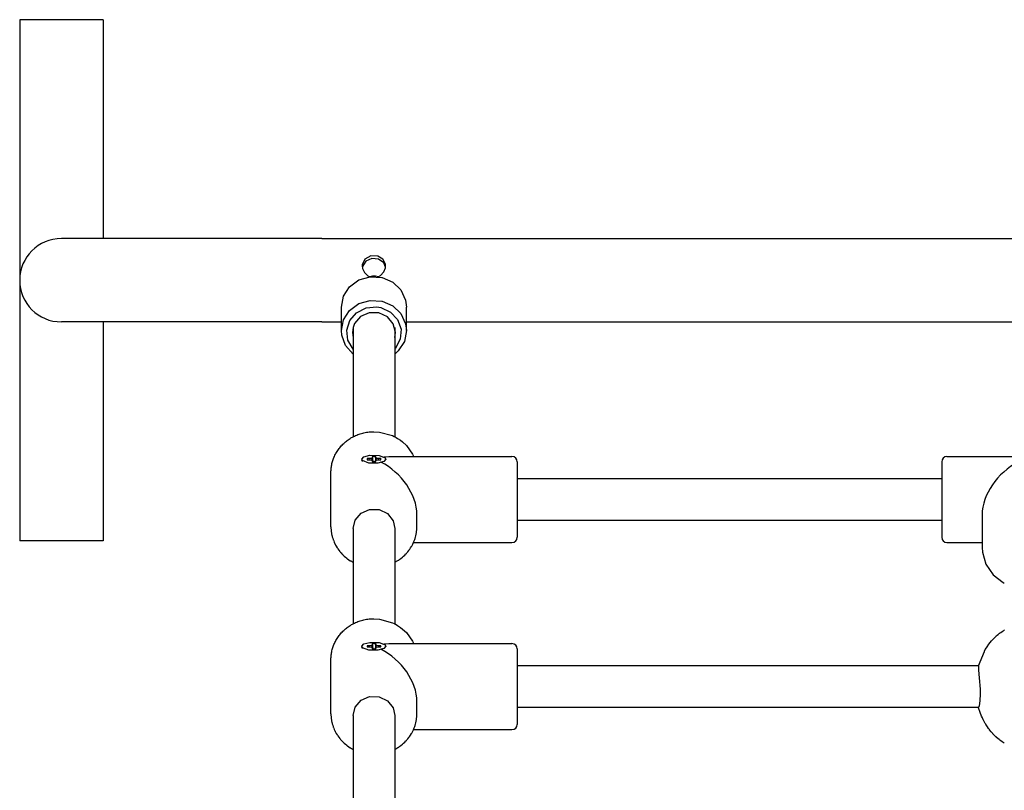
# Model space of a CAD drawing. Units: millimetres. Extents: x -14923 to -3846, y -1697 to 4162.
# Drawn here: x -8757 to -8379, y 1909 to 2205 of the extents above; entities that cross this region are included whole.
import ezdxf

# ---------------------------------------------------------------- set-up
doc = ezdxf.new("R2010")
doc.units = ezdxf.units.MM
doc.layers.add('Системный слой (1)', color=7, linetype='Continuous', true_color=0x909090)

# ---------------------------------------------------------------- blocks, each defined once
blk = doc.blocks.new('НЛ-04')
at = {"layer": 'Системный слой (1)'}
for p, q in [((-8756.83, 2205), (-8756.83, 2005)), ((-8724.83, 2205), (-8756.83, 2205)), ((-8724.83, 2205), (-8724.83, 2121)), ((-8640.83, 2121), (-8740.83, 2121)), ((-8640.83, 2121), (-8100.83, 2121)), ((-8624.3, 2113.07), (-8625.29, 2110.96)), ((-8621.98, 2114.36), (-8624.3, 2113.07)), ((-8621.65, 2113.34), (-8623.96, 2112.35)), ((-8619.38, 2114.28), (-8621.98, 2114.36)), ((-8619.11, 2113.13), (-8621.65, 2113.34)), ((-8617.38, 2113.11), (-8619.38, 2114.28)), ((-8617.04, 2111.66), (-8619.11, 2113.13)), ((-8616.38, 2111.14), (-8617.38, 2113.11)), ((-8625.29, 2110.96), (-8625.33, 2110.47)), ((-8625.33, 2110.47), (-8625.22, 2109.54)), ((-8625.23, 2110.3), (-8625.29, 2109.96)), ((-8623.96, 2112.35), (-8625.23, 2110.3)), ((-8625.22, 2109.54), (-8624.47, 2107.92)), ((-8616.36, 2109.96), (-8617.04, 2111.66)), ((-8617.02, 2108.15), (-8616.38, 2109.81)), ((-8616.33, 2110.47), (-8616.38, 2111.14)), ((-8616.38, 2109.81), (-8616.33, 2110.47)), ((-8626.6, 2105.08), (-8622.28, 2106.33)), ((-8624.47, 2107.92), (-8623.14, 2106.69)), ((-8623.14, 2106.69), (-8622.39, 2106.32)), ((-8622.59, 2106.4), (-8621.42, 2106.66)), ((-8622.28, 2106.33), (-8617.77, 2106.05)), ((-8621.42, 2106.66), (-8620.23, 2106.66)), ((-8620.23, 2106.66), (-8619.06, 2106.4)), ((-8619.26, 2106.32), (-8618.27, 2106.84)), ((-8618.27, 2106.84), (-8617.02, 2108.15)), ((-8617.77, 2106.05), (-8617.72, 2106.04)), ((-8617.72, 2106.04), (-8613.62, 2104.26)), ((-8632.51, 2098.86), (-8630.16, 2102.48)), ((-8630.16, 2102.48), (-8626.6, 2105.08)), ((-8613.62, 2104.26), (-8610.46, 2101.24)), ((-8633.33, 2094.69), (-8632.51, 2098.86)), ((-8610.46, 2101.24), (-8608.65, 2097.35)), ((-8633.33, 2085.63), (-8633.33, 2094.69)), ((-8630.16, 2093.42), (-8626.6, 2096.02)), ((-8627.5, 2092.53), (-8623.85, 2094.36)), ((-8626.6, 2096.02), (-8622.28, 2097.27)), ((-8623.85, 2094.36), (-8619.73, 2094.72)), ((-8622.28, 2097.27), (-8617.77, 2096.99)), ((-8619.73, 2094.72), (-8618.22, 2094.47)), ((-8618.22, 2094.47), (-8614.49, 2092.78)), ((-8617.77, 2096.99), (-8617.72, 2096.98)), ((-8617.72, 2096.98), (-8613.62, 2095.2)), ((-8613.62, 2095.2), (-8610.46, 2092.17)), ((-8608.65, 2097.35), (-8608.33, 2094.69)), ((-8608.33, 2085.63), (-8608.33, 2094.69)), ((-8632.51, 2089.8), (-8630.16, 2093.42)), ((-8630.11, 2089.52), (-8627.5, 2092.53)), ((-8625.93, 2091.01), (-8628.23, 2088.34)), ((-8622.62, 2092.48), (-8625.93, 2091.01)), ((-8618.96, 2092.46), (-8622.62, 2092.48)), ((-8615.66, 2090.96), (-8618.96, 2092.46)), ((-8613.39, 2088.28), (-8615.66, 2090.96)), ((-8614.49, 2092.78), (-8611.75, 2089.88)), ((-8610.46, 2092.17), (-8608.65, 2088.29)), ((-8640.83, 2089), (-8740.83, 2089)), ((-8724.83, 2089), (-8724.83, 2005)), ((-8640.83, 2089), (-8633.33, 2089)), ((-8633.33, 2085.63), (-8632.51, 2089.8)), ((-8631.28, 2085.8), (-8630.11, 2089.52)), ((-8628.82, 2086.85), (-8629.08, 2084.93)), ((-8628.83, 2086.82), (-8628.83, 2044.89)), ((-8628.23, 2088.34), (-8628.82, 2086.85)), ((-8612.58, 2084.93), (-8613.39, 2088.28)), ((-8612.83, 2086.82), (-8612.83, 2044.89)), ((-8611.75, 2089.88), (-8610.41, 2086.21)), ((-8608.65, 2088.29), (-8608.33, 2085.63)), ((-8608.33, 2089), (-8133.33, 2089)), ((-8633.19, 2083.89), (-8633.33, 2085.63)), ((-8631.72, 2079.88), (-8633.19, 2083.89)), ((-8630.83, 2081.95), (-8631.28, 2085.8)), ((-8629.08, 2084.93), (-8628.83, 2083.04)), ((-8612.83, 2083.04), (-8612.58, 2084.93)), ((-8610.41, 2086.21), (-8610.7, 2082.34)), ((-8608.33, 2085.63), (-8609.14, 2081.46)), ((-8628.83, 2076.63), (-8631.72, 2079.88)), ((-8628.83, 2078.56), (-8630.83, 2081.95)), ((-8610.7, 2082.34), (-8612.55, 2078.87)), ((-8609.14, 2081.46), (-8611.49, 2077.84)), ((-8612.55, 2078.87), (-8612.83, 2078.56)), ((-8611.49, 2077.84), (-8612.83, 2076.63)), ((-8620.83, 2046.85), (-8618.75, 2046.72)), ((-8618.75, 2046.72), (-8613.71, 2045.33)), ((-8613.71, 2045.33), (-8613.12, 2045.05)), ((-8613.12, 2045.05), (-8613, 2044.98)), ((-8613, 2044.98), (-8612.97, 2044.97)), ((-8612.97, 2044.97), (-8612.92, 2044.95)), ((-8612.92, 2044.95), (-8612.86, 2044.91)), ((-8612.86, 2044.91), (-8612.76, 2044.86)), ((-8612.76, 2044.86), (-8612.69, 2044.82)), ((-8612.69, 2044.82), (-8612.55, 2044.74)), ((-8612.55, 2044.74), (-8612.27, 2044.58)), ((-8612.27, 2044.58), (-8611.72, 2044.25)), ((-8611.72, 2044.25), (-8610.66, 2043.54)), ((-8610.66, 2043.54), (-8609.86, 2042.9)), ((-8609.86, 2042.9), (-8608.39, 2041.5)), ((-8608.39, 2041.5), (-8606.06, 2038.23)), ((-8624.65, 2037.16), (-8622.37, 2037.78)), ((-8622.37, 2037.78), (-8618.85, 2037.71)), ((-8618.85, 2037.71), (-8616.49, 2036.8)), ((-8606.06, 2038.23), (-8605.67, 2037.42)), ((-8605.67, 2037.42), (-8605.66, 2037.4)), ((-8625.43, 2036.27), (-8624.65, 2037.16)), ((-8625.43, 2036.27), (-8625.43, 2035.98)), ((-8625.16, 2035.73), (-8625.43, 2036.27)), ((-8625.06, 2035.36), (-8625.43, 2035.98)), ((-8622.8, 2034.82), (-8625.16, 2035.73)), ((-8622.56, 2036.5), (-8623.44, 2036.5)), ((-8623.44, 2036.5), (-8623.16, 2036.03)), ((-8623.44, 2036.5), (-8623.44, 2036.03)), ((-8623.44, 2036.03), (-8622.56, 2036.03)), ((-8619.28, 2034.76), (-8622.8, 2034.82)), ((-8621.73, 2036.58), (-8622.56, 2036.5)), ((-8622.56, 2036.5), (-8622.37, 2036.01)), ((-8622.56, 2036.03), (-8621.73, 2035.95)), ((-8621.5, 2036.87), (-8621.73, 2036.58)), ((-8621.73, 2036.58), (-8621.56, 2035.74)), ((-8621.73, 2035.95), (-8621.5, 2035.66)), ((-8621.5, 2037.18), (-8621.26, 2035.35)), ((-8621.5, 2037.18), (-8621.5, 2036.87)), ((-8620.15, 2037.18), (-8621.5, 2037.18)), ((-8621.5, 2036.87), (-8621.28, 2035.35)), ((-8621.5, 2035.66), (-8621.44, 2035.35)), ((-8621.5, 2035.66), (-8621.5, 2035.35)), ((-8621.5, 2035.35), (-8620.15, 2035.35)), ((-8620.15, 2037.18), (-8620.39, 2035.35)), ((-8620.15, 2036.87), (-8620.37, 2035.35)), ((-8620.15, 2035.66), (-8620.21, 2035.35)), ((-8620.15, 2036.87), (-8620.15, 2037.18)), ((-8619.92, 2036.58), (-8620.15, 2036.87)), ((-8620.15, 2035.66), (-8619.92, 2035.95)), ((-8620.15, 2035.35), (-8620.15, 2035.66)), ((-8619.92, 2036.58), (-8620.09, 2035.74)), ((-8619.09, 2036.5), (-8619.92, 2036.58)), ((-8619.92, 2035.95), (-8619.09, 2036.03)), ((-8619.09, 2036.5), (-8619.28, 2036.01)), ((-8617, 2035.37), (-8619.28, 2034.76)), ((-8618.21, 2036.5), (-8619.09, 2036.5)), ((-8619.09, 2036.03), (-8618.21, 2036.03)), ((-8618.21, 2036.5), (-8618.49, 2036.03)), ((-8618.21, 2036.03), (-8618.21, 2036.5)), ((-8617.03, 2037.17), (-8615.07, 2037.3)), ((-8616.23, 2036.27), (-8617, 2035.37)), ((-8616.49, 2036.8), (-8616.23, 2036.27)), ((-8615.07, 2037.3), (-8567.83, 2037.3)), ((-8605.66, 2037.4), (-8605.66, 2037.39)), ((-8605.66, 2037.39), (-8605.65, 2037.39)), ((-8605.65, 2037.39), (-8605.65, 2037.38)), ((-8605.65, 2037.38), (-8605.65, 2037.38)), ((-8605.65, 2037.38), (-8605.65, 2037.37)), ((-8605.65, 2037.37), (-8605.64, 2037.37)), ((-8605.64, 2037.37), (-8605.64, 2037.36)), ((-8605.64, 2037.36), (-8605.63, 2037.34)), ((-8605.63, 2037.34), (-8605.62, 2037.31)), ((-8605.62, 2037.31), (-8605.61, 2037.3)), ((-8565.83, 2035.3), (-8565.83, 2015.75)), ((-8402.83, 2035.3), (-8402.83, 2034.39)), ((-8402.83, 2034.39), (-8402.83, 2006.3)), ((-8400.83, 2037.3), (-8374.34, 2037.3)), ((-8637.33, 2010.34), (-8637.33, 2031.26)), ((-8402.83, 2028.8), (-8565.83, 2028.8)), ((-8628.01, 2012.94), (-8625.74, 2015.56)), ((-8625.74, 2015.56), (-8622.47, 2016.98)), ((-8622.47, 2016.98), (-8618.87, 2016.92)), ((-8618.87, 2016.92), (-8615.66, 2015.38)), ((-8615.66, 2015.38), (-8613.51, 2012.67)), ((-8604.33, 2010.34), (-8604.33, 2015.05)), ((-8565.83, 2015.75), (-8565.83, 2006.3)), ((-8387.33, 2015.05), (-8387.33, 2002.33)), ((-8628.83, 2009.65), (-8628.01, 2012.94)), ((-8613.51, 2012.67), (-8612.83, 2009.65)), ((-8402.83, 2012.8), (-8565.83, 2012.8)), ((-8637.33, 2010.34), (-8637.23, 2008.66)), ((-8637.23, 2008.66), (-8637.22, 2008.62)), ((-8637.22, 2008.62), (-8637.22, 2008.56)), ((-8637.22, 2008.56), (-8637.2, 2008.42)), ((-8637.2, 2008.42), (-8637.16, 2008.15)), ((-8637.16, 2008.15), (-8637.07, 2007.62)), ((-8637.07, 2007.62), (-8636.94, 2007)), ((-8628.83, 2009.65), (-8628.83, 1973.09)), ((-8612.83, 2009.65), (-8612.83, 1973.09)), ((-8604.73, 2006.9), (-8604.6, 2007.51)), ((-8604.6, 2007.51), (-8604.59, 2007.55)), ((-8604.59, 2007.55), (-8604.58, 2007.61)), ((-8604.58, 2007.61), (-8604.56, 2007.75)), ((-8604.56, 2007.75), (-8604.51, 2008.02)), ((-8604.51, 2008.02), (-8604.43, 2008.57)), ((-8604.43, 2008.57), (-8604.37, 2009.17)), ((-8604.37, 2009.26), (-8604.36, 2009.38)), ((-8604.37, 2009.2), (-8604.37, 2009.26)), ((-8604.37, 2009.17), (-8604.37, 2009.2)), ((-8604.36, 2009.38), (-8604.34, 2009.61)), ((-8604.34, 2009.61), (-8604.33, 2010.08)), ((-8604.33, 2010.08), (-8604.33, 2010.34)), ((-8724.83, 2005), (-8756.83, 2005)), ((-8636.94, 2007), (-8636.93, 2006.97)), ((-8636.93, 2006.97), (-8636.92, 2006.9)), ((-8636.92, 2006.9), (-8636.89, 2006.77)), ((-8636.89, 2006.77), (-8636.82, 2006.5)), ((-8636.82, 2006.5), (-8636.66, 2005.97)), ((-8636.66, 2005.97), (-8636.47, 2005.38)), ((-8636.47, 2005.38), (-8636.46, 2005.35)), ((-8636.46, 2005.35), (-8636.43, 2005.28)), ((-8636.43, 2005.28), (-8636.38, 2005.15)), ((-8636.38, 2005.15), (-8636.28, 2004.89)), ((-8636.28, 2004.89), (-8636.07, 2004.38)), ((-8636.07, 2004.38), (-8635.81, 2003.81)), ((-8635.81, 2003.81), (-8635.79, 2003.78)), ((-8635.79, 2003.78), (-8635.76, 2003.72)), ((-8635.76, 2003.72), (-8635.7, 2003.59)), ((-8635.7, 2003.59), (-8635.57, 2003.34)), ((-8606.16, 2003.21), (-8605.89, 2003.71)), ((-8605.89, 2003.71), (-8605.63, 2004.26)), ((-8605.63, 2004.27), (-8605.63, 2004.28)), ((-8605.63, 2004.28), (-8605.62, 2004.28)), ((-8605.63, 2004.26), (-8605.63, 2004.27)), ((-8605.63, 2004.27), (-8605.63, 2004.27)), ((-8605.63, 2004.27), (-8605.63, 2004.27)), ((-8605.63, 2004.27), (-8605.63, 2004.27)), ((-8605.62, 2004.3), (-8605.61, 2004.31)), ((-8605.62, 2004.29), (-8605.62, 2004.3)), ((-8605.62, 2004.28), (-8605.62, 2004.29)), ((-8605.62, 2004.28), (-8605.62, 2004.28)), ((-8605.62, 2004.28), (-8605.62, 2004.28)), ((-8605.61, 2004.32), (-8605.6, 2004.34)), ((-8605.61, 2004.31), (-8605.61, 2004.32)), ((-8605.61, 2004.3), (-8567.83, 2004.3)), ((-8605.6, 2004.34), (-8605.58, 2004.38)), ((-8605.58, 2004.38), (-8605.55, 2004.47)), ((-8605.55, 2004.47), (-8605.48, 2004.64)), ((-8605.48, 2004.64), (-8605.35, 2004.97)), ((-8605.35, 2004.97), (-8605.16, 2005.45)), ((-8605.16, 2005.45), (-8605.04, 2005.8)), ((-8605.04, 2005.8), (-8605.02, 2005.87)), ((-8605.02, 2005.87), (-8605.01, 2005.91)), ((-8605.01, 2005.91), (-8604.99, 2005.97)), ((-8604.99, 2005.97), (-8604.95, 2006.1)), ((-8604.95, 2006.1), (-8604.87, 2006.37)), ((-8604.87, 2006.37), (-8604.73, 2006.9)), ((-8400.83, 2004.3), (-8387.33, 2004.3)), ((-8635.57, 2003.34), (-8635.3, 2002.85)), ((-8635.3, 2002.85), (-8634.97, 2002.31)), ((-8634.97, 2002.31), (-8634.95, 2002.28)), ((-8634.95, 2002.28), (-8634.91, 2002.22)), ((-8634.91, 2002.22), (-8634.83, 2002.1)), ((-8634.83, 2002.1), (-8634.67, 2001.86)), ((-8634.67, 2001.86), (-8634.34, 2001.4)), ((-8634.34, 2001.4), (-8633.95, 2000.89)), ((-8633.95, 2000.89), (-8633.93, 2000.87)), ((-8633.93, 2000.87), (-8633.89, 2000.82)), ((-8633.89, 2000.82), (-8633.8, 2000.72)), ((-8633.8, 2000.72), (-8633.63, 2000.52)), ((-8633.63, 2000.52), (-8633.42, 2000.29)), ((-8633.42, 2000.29), (-8633.16, 2000)), ((-8633.16, 2000), (-8632.99, 1999.81)), ((-8632.99, 1999.81), (-8632.91, 1999.73)), ((-8632.91, 1999.73), (-8632.87, 1999.68)), ((-8632.87, 1999.68), (-8632.84, 1999.66)), ((-8632.84, 1999.66), (-8632.83, 1999.65)), ((-8632.83, 1999.65), (-8632.82, 1999.64)), ((-8632.82, 1999.64), (-8632.8, 1999.62)), ((-8632.8, 1999.62), (-8632.79, 1999.61)), ((-8609.01, 1999.46), (-8608.55, 1999.92)), ((-8608.55, 1999.92), (-8608.53, 1999.95)), ((-8608.53, 1999.95), (-8608.48, 2000)), ((-8608.48, 2000), (-8608.38, 2000.11)), ((-8608.38, 2000.11), (-8608.18, 2000.33)), ((-8608.18, 2000.33), (-8607.8, 2000.78)), ((-8607.8, 2000.78), (-8607.4, 2001.28)), ((-8607.4, 2001.28), (-8607.38, 2001.31)), ((-8607.38, 2001.31), (-8607.33, 2001.37)), ((-8607.33, 2001.37), (-8607.25, 2001.49)), ((-8607.25, 2001.49), (-8607.08, 2001.72)), ((-8607.08, 2001.72), (-8606.75, 2002.2)), ((-8606.75, 2002.2), (-8606.42, 2002.74)), ((-8606.42, 2002.74), (-8606.4, 2002.77)), ((-8606.4, 2002.77), (-8606.37, 2002.83)), ((-8606.37, 2002.83), (-8606.29, 2002.96)), ((-8606.29, 2002.96), (-8606.16, 2003.21)), ((-8387.33, 2002.33), (-8387.23, 2000.64)), ((-8387.23, 2000.64), (-8385.89, 1995.97)), ((-8632.79, 1999.61), (-8632.76, 1999.58)), ((-8632.76, 1999.58), (-8632.74, 1999.56)), ((-8632.74, 1999.56), (-8632.71, 1999.53)), ((-8632.71, 1999.53), (-8632.65, 1999.47)), ((-8632.65, 1999.47), (-8632.52, 1999.35)), ((-8632.52, 1999.35), (-8632.27, 1999.11)), ((-8632.27, 1999.11), (-8631.74, 1998.65)), ((-8631.74, 1998.65), (-8631.41, 1998.38)), ((-8631.41, 1998.38), (-8631.38, 1998.36)), ((-8631.38, 1998.36), (-8631.32, 1998.31)), ((-8631.32, 1998.31), (-8631.2, 1998.22)), ((-8631.2, 1998.22), (-8630.96, 1998.04)), ((-8630.96, 1998.04), (-8630.48, 1997.7)), ((-8630.48, 1997.7), (-8629.91, 1997.33)), ((-8629.91, 1997.33), (-8629.89, 1997.31)), ((-8629.89, 1997.31), (-8629.83, 1997.28)), ((-8629.83, 1997.28), (-8629.72, 1997.21)), ((-8629.72, 1997.21), (-8629.5, 1997.09)), ((-8629.5, 1997.09), (-8629.17, 1996.9)), ((-8629.17, 1996.9), (-8628.83, 1996.71)), ((-8612.83, 1996.71), (-8611.64, 1997.4)), ((-8611.64, 1997.4), (-8611.36, 1997.57)), ((-8611.36, 1997.57), (-8611.33, 1997.59)), ((-8611.33, 1997.59), (-8611.27, 1997.63)), ((-8611.27, 1997.63), (-8611.15, 1997.71)), ((-8611.15, 1997.71), (-8610.92, 1997.88)), ((-8610.92, 1997.88), (-8610.45, 1998.22)), ((-8610.45, 1998.22), (-8609.88, 1998.68)), ((-8609.88, 1998.68), (-8609.85, 1998.7)), ((-8609.85, 1998.7), (-8609.79, 1998.75)), ((-8609.79, 1998.75), (-8609.68, 1998.85)), ((-8609.68, 1998.85), (-8609.45, 1999.05)), ((-8609.45, 1999.05), (-8609.01, 1999.46)), ((-8385.89, 1995.97), (-8383.11, 1991.91)), ((-8383.11, 1991.91), (-8379.3, 1988.95)), ((-8379.3, 1988.95), (-8378.83, 1988.69)), ((-8620.83, 1975.05), (-8618.75, 1974.92)), ((-8618.75, 1974.92), (-8613.71, 1973.53)), ((-8613.71, 1973.53), (-8613.12, 1973.25)), ((-8613.12, 1973.25), (-8613, 1973.18)), ((-8613, 1973.18), (-8612.97, 1973.17)), ((-8612.97, 1973.17), (-8612.92, 1973.15)), ((-8612.92, 1973.15), (-8612.86, 1973.11)), ((-8612.86, 1973.11), (-8612.76, 1973.06)), ((-8612.76, 1973.06), (-8612.69, 1973.02)), ((-8612.69, 1973.02), (-8612.55, 1972.94)), ((-8612.55, 1972.94), (-8612.27, 1972.78)), ((-8612.27, 1972.78), (-8611.72, 1972.45)), ((-8611.72, 1972.45), (-8610.66, 1971.74)), ((-8610.66, 1971.74), (-8609.86, 1971.1)), ((-8609.86, 1971.1), (-8608.39, 1969.7)), ((-8608.39, 1969.7), (-8606.06, 1966.43)), ((-8381.22, 1969), (-8380.64, 1969.46)), ((-8380.64, 1969.46), (-8380.61, 1969.49)), ((-8380.61, 1969.49), (-8380.55, 1969.53)), ((-8380.55, 1969.53), (-8380.42, 1969.63)), ((-8380.42, 1969.63), (-8380.16, 1969.82)), ((-8380.16, 1969.82), (-8379.64, 1970.17)), ((-8379.64, 1970.17), (-8379.18, 1970.46)), ((-8379.18, 1970.46), (-8379.16, 1970.48)), ((-8379.16, 1970.48), (-8379.12, 1970.5)), ((-8379.12, 1970.5), (-8379.08, 1970.53)), ((-8379.08, 1970.53), (-8379.05, 1970.55)), ((-8379.05, 1970.55), (-8379.01, 1970.57)), ((-8379.01, 1970.57), (-8378.94, 1970.61)), ((-8378.94, 1970.61), (-8378.85, 1970.67)), ((-8378.85, 1970.67), (-8378.7, 1970.75)), ((-8624.65, 1965.36), (-8622.37, 1965.98)), ((-8622.37, 1965.98), (-8618.85, 1965.91)), ((-8618.85, 1965.91), (-8616.49, 1965)), ((-8606.06, 1966.43), (-8605.67, 1965.62)), ((-8605.67, 1965.62), (-8605.66, 1965.6)), ((-8605.66, 1965.6), (-8605.66, 1965.59)), ((-8384.75, 1965.26), (-8384.27, 1965.89)), ((-8384.27, 1965.89), (-8383.74, 1966.53)), ((-8383.74, 1966.53), (-8383.71, 1966.57)), ((-8383.71, 1966.57), (-8383.65, 1966.64)), ((-8383.65, 1966.64), (-8383.53, 1966.78)), ((-8383.53, 1966.78), (-8383.28, 1967.05)), ((-8383.28, 1967.05), (-8382.77, 1967.59)), ((-8382.77, 1967.59), (-8382.24, 1968.11)), ((-8382.24, 1968.11), (-8382.21, 1968.14)), ((-8382.21, 1968.14), (-8382.14, 1968.2)), ((-8382.14, 1968.2), (-8382.01, 1968.32)), ((-8382.01, 1968.32), (-8381.76, 1968.55)), ((-8381.76, 1968.55), (-8381.22, 1969)), ((-8625.43, 1964.47), (-8624.65, 1965.36)), ((-8625.43, 1964.47), (-8625.43, 1964.18)), ((-8625.16, 1963.93), (-8625.43, 1964.47)), ((-8625.06, 1963.56), (-8625.43, 1964.18)), ((-8622.8, 1963.02), (-8625.16, 1963.93)), ((-8622.56, 1964.7), (-8623.44, 1964.7)), ((-8623.44, 1964.7), (-8623.16, 1964.23)), ((-8623.44, 1964.7), (-8623.44, 1964.23)), ((-8623.44, 1964.23), (-8622.56, 1964.23)), ((-8619.28, 1962.96), (-8622.8, 1963.02)), ((-8621.73, 1964.78), (-8622.56, 1964.7)), ((-8622.56, 1964.7), (-8622.37, 1964.21)), ((-8622.56, 1964.23), (-8621.73, 1964.15)), ((-8621.5, 1965.07), (-8621.73, 1964.78)), ((-8621.73, 1964.78), (-8621.56, 1963.94)), ((-8621.73, 1964.15), (-8621.5, 1963.86)), ((-8621.5, 1965.38), (-8621.26, 1963.55)), ((-8621.5, 1965.38), (-8621.5, 1965.07)), ((-8620.15, 1965.38), (-8621.5, 1965.38)), ((-8621.5, 1965.07), (-8621.28, 1963.55)), ((-8621.5, 1963.86), (-8621.44, 1963.55)), ((-8621.5, 1963.86), (-8621.5, 1963.55)), ((-8621.5, 1963.55), (-8620.15, 1963.55)), ((-8620.15, 1965.38), (-8620.39, 1963.55)), ((-8620.15, 1965.07), (-8620.37, 1963.55)), ((-8620.15, 1963.86), (-8620.21, 1963.55)), ((-8620.15, 1965.07), (-8620.15, 1965.38)), ((-8619.92, 1964.78), (-8620.15, 1965.07)), ((-8620.15, 1963.86), (-8619.92, 1964.15)), ((-8620.15, 1963.55), (-8620.15, 1963.86)), ((-8619.92, 1964.78), (-8620.09, 1963.94)), ((-8619.09, 1964.7), (-8619.92, 1964.78)), ((-8619.92, 1964.15), (-8619.09, 1964.23)), ((-8619.09, 1964.7), (-8619.28, 1964.21)), ((-8617, 1963.57), (-8619.28, 1962.96)), ((-8618.21, 1964.7), (-8619.09, 1964.7)), ((-8619.09, 1964.23), (-8618.21, 1964.23)), ((-8618.21, 1964.7), (-8618.49, 1964.23)), ((-8618.21, 1964.23), (-8618.21, 1964.7)), ((-8617.03, 1965.37), (-8615.07, 1965.5)), ((-8616.23, 1964.47), (-8617, 1963.57)), ((-8616.49, 1965), (-8616.23, 1964.47)), ((-8615.07, 1965.5), (-8567.83, 1965.5)), ((-8605.66, 1965.59), (-8605.65, 1965.59)), ((-8605.65, 1965.59), (-8605.65, 1965.58)), ((-8605.65, 1965.58), (-8605.65, 1965.58)), ((-8605.65, 1965.58), (-8605.65, 1965.58)), ((-8605.65, 1965.58), (-8605.64, 1965.57)), ((-8605.64, 1965.57), (-8605.64, 1965.56)), ((-8605.64, 1965.56), (-8605.63, 1965.54)), ((-8605.63, 1965.54), (-8605.62, 1965.51)), ((-8605.62, 1965.51), (-8605.61, 1965.5)), ((-8565.83, 1963.5), (-8565.83, 1943.95)), ((-8388.73, 1957.01), (-8386.49, 1962.52)), ((-8386.49, 1962.52), (-8386.47, 1962.57)), ((-8386.47, 1962.57), (-8386.42, 1962.66)), ((-8386.42, 1962.66), (-8386.32, 1962.83)), ((-8386.32, 1962.83), (-8386.12, 1963.19)), ((-8386.12, 1963.19), (-8385.69, 1963.88)), ((-8385.69, 1963.88), (-8385.18, 1964.65)), ((-8385.18, 1964.65), (-8385.16, 1964.69)), ((-8385.16, 1964.69), (-8385.1, 1964.77)), ((-8385.1, 1964.77), (-8384.98, 1964.94)), ((-8384.98, 1964.94), (-8384.75, 1965.26)), ((-8637.33, 1938.54), (-8637.33, 1959.46)), ((-8388.73, 1957), (-8565.83, 1957)), ((-8388.75, 1956.93), (-8388.77, 1956.76)), ((-8388.77, 1956.76), (-8388.72, 1955.32)), ((-8388.75, 1956.93), (-8388.73, 1957.01)), ((-8388.72, 1955.32), (-8388.43, 1952.4)), ((-8388.43, 1952.4), (-8388.1, 1948.05)), ((-8388.1, 1948.05), (-8388.06, 1946.21)), ((-8628.01, 1941.14), (-8625.74, 1943.76)), ((-8625.74, 1943.76), (-8622.47, 1945.18)), ((-8622.47, 1945.18), (-8618.87, 1945.12)), ((-8618.87, 1945.12), (-8615.66, 1943.58)), ((-8615.66, 1943.58), (-8613.51, 1940.87)), ((-8604.33, 1938.54), (-8604.33, 1943.25)), ((-8565.83, 1943.95), (-8565.83, 1934.5)), ((-8388.17, 1943.48), (-8388.44, 1941.65)), ((-8388.06, 1946.21), (-8388.17, 1943.48)), ((-8628.83, 1937.85), (-8628.01, 1941.14)), ((-8613.51, 1940.87), (-8612.83, 1937.85)), ((-8388.7, 1941), (-8565.83, 1941)), ((-8388.69, 1940.87), (-8388.73, 1941)), ((-8388.44, 1941.65), (-8388.7, 1941)), ((-8388.1, 1939.05), (-8388.69, 1940.87)), ((-8637.33, 1938.54), (-8637.23, 1936.86)), ((-8637.23, 1936.86), (-8637.22, 1936.82)), ((-8637.22, 1936.82), (-8637.22, 1936.76)), ((-8637.22, 1936.76), (-8637.2, 1936.62)), ((-8637.2, 1936.62), (-8637.16, 1936.35)), ((-8637.16, 1936.35), (-8637.07, 1935.82)), ((-8637.07, 1935.82), (-8636.94, 1935.2)), ((-8628.83, 1937.85), (-8628.83, 1901.29)), ((-8612.83, 1937.85), (-8612.83, 1901.29)), ((-8604.73, 1935.1), (-8604.6, 1935.71)), ((-8604.6, 1935.71), (-8604.59, 1935.75)), ((-8604.59, 1935.75), (-8604.58, 1935.82)), ((-8604.58, 1935.82), (-8604.56, 1935.95)), ((-8604.56, 1935.95), (-8604.51, 1936.22)), ((-8604.51, 1936.22), (-8604.43, 1936.77)), ((-8604.43, 1936.77), (-8604.37, 1937.37)), ((-8604.37, 1937.46), (-8604.36, 1937.58)), ((-8604.37, 1937.4), (-8604.37, 1937.46)), ((-8604.37, 1937.37), (-8604.37, 1937.4)), ((-8604.36, 1937.58), (-8604.34, 1937.81)), ((-8604.34, 1937.81), (-8604.33, 1938.28)), ((-8604.33, 1938.28), (-8604.33, 1938.54)), ((-8387.56, 1937.67), (-8388.1, 1939.05)), ((-8387.26, 1937), (-8387.56, 1937.67)), ((-8387.1, 1936.66), (-8387.26, 1937)), ((-8387.02, 1936.5), (-8387.1, 1936.66)), ((-8386.98, 1936.41), (-8387.02, 1936.5)), ((-8386.96, 1936.37), (-8386.98, 1936.41)), ((-8386.54, 1935.57), (-8386.96, 1936.37)), ((-8386.16, 1934.89), (-8386.54, 1935.57)), ((-8636.94, 1935.2), (-8636.93, 1935.17)), ((-8636.93, 1935.17), (-8636.92, 1935.1)), ((-8636.92, 1935.1), (-8636.89, 1934.97)), ((-8636.89, 1934.97), (-8636.82, 1934.7)), ((-8636.82, 1934.7), (-8636.66, 1934.17)), ((-8636.66, 1934.17), (-8636.47, 1933.58)), ((-8636.47, 1933.58), (-8636.46, 1933.55)), ((-8636.46, 1933.55), (-8636.43, 1933.48)), ((-8636.43, 1933.48), (-8636.38, 1933.35)), ((-8636.38, 1933.35), (-8636.28, 1933.09)), ((-8636.28, 1933.09), (-8636.07, 1932.58)), ((-8636.07, 1932.58), (-8635.81, 1932.01)), ((-8635.81, 1932.01), (-8635.79, 1931.98)), ((-8635.79, 1931.98), (-8635.76, 1931.92)), ((-8635.76, 1931.92), (-8635.7, 1931.79)), ((-8635.7, 1931.79), (-8635.57, 1931.54)), ((-8606.16, 1931.41), (-8605.89, 1931.91)), ((-8605.89, 1931.91), (-8605.63, 1932.46)), ((-8605.63, 1932.47), (-8605.63, 1932.48)), ((-8605.63, 1932.48), (-8605.62, 1932.48)), ((-8605.63, 1932.46), (-8605.63, 1932.47)), ((-8605.63, 1932.47), (-8605.63, 1932.47)), ((-8605.63, 1932.47), (-8605.63, 1932.47)), ((-8605.63, 1932.47), (-8605.63, 1932.47)), ((-8605.62, 1932.5), (-8605.61, 1932.51)), ((-8605.62, 1932.49), (-8605.62, 1932.5)), ((-8605.62, 1932.48), (-8605.62, 1932.49)), ((-8605.62, 1932.48), (-8605.62, 1932.48)), ((-8605.62, 1932.48), (-8605.62, 1932.48)), ((-8605.61, 1932.52), (-8605.6, 1932.54)), ((-8605.61, 1932.51), (-8605.61, 1932.52)), ((-8605.61, 1932.5), (-8567.83, 1932.5)), ((-8605.6, 1932.54), (-8605.58, 1932.58)), ((-8605.58, 1932.58), (-8605.55, 1932.67)), ((-8605.55, 1932.67), (-8605.48, 1932.84)), ((-8605.48, 1932.84), (-8605.35, 1933.17)), ((-8605.35, 1933.17), (-8605.16, 1933.65)), ((-8605.16, 1933.65), (-8605.04, 1934)), ((-8605.04, 1934), (-8605.02, 1934.07)), ((-8605.02, 1934.07), (-8605.01, 1934.11)), ((-8605.01, 1934.11), (-8604.99, 1934.17)), ((-8604.99, 1934.17), (-8604.95, 1934.3)), ((-8604.95, 1934.3), (-8604.87, 1934.57)), ((-8604.87, 1934.57), (-8604.73, 1935.1)), ((-8385.97, 1934.56), (-8386.16, 1934.89)), ((-8385.87, 1934.4), (-8385.97, 1934.56)), ((-8385.81, 1934.31), (-8385.87, 1934.4)), ((-8385.79, 1934.27), (-8385.81, 1934.31)), ((-8385.29, 1933.51), (-8385.79, 1934.27)), ((-8384.87, 1932.91), (-8385.29, 1933.51)), ((-8384.66, 1932.62), (-8384.87, 1932.91)), ((-8384.55, 1932.47), (-8384.66, 1932.62)), ((-8384.49, 1932.4), (-8384.55, 1932.47)), ((-8384.47, 1932.36), (-8384.49, 1932.4)), ((-8383.91, 1931.67), (-8384.47, 1932.36)), ((-8383.49, 1931.19), (-8383.91, 1931.67)), ((-8635.57, 1931.54), (-8635.3, 1931.05)), ((-8635.3, 1931.05), (-8634.97, 1930.51)), ((-8634.97, 1930.51), (-8634.95, 1930.48)), ((-8634.95, 1930.48), (-8634.91, 1930.42)), ((-8634.91, 1930.42), (-8634.83, 1930.3)), ((-8634.83, 1930.3), (-8634.67, 1930.06)), ((-8634.67, 1930.06), (-8634.34, 1929.6)), ((-8634.34, 1929.6), (-8633.95, 1929.09)), ((-8633.95, 1929.09), (-8633.93, 1929.07)), ((-8633.93, 1929.07), (-8633.89, 1929.02)), ((-8633.89, 1929.02), (-8633.8, 1928.92)), ((-8633.8, 1928.92), (-8633.63, 1928.72)), ((-8633.63, 1928.72), (-8633.42, 1928.49)), ((-8633.42, 1928.49), (-8633.16, 1928.2)), ((-8633.16, 1928.2), (-8632.99, 1928.01)), ((-8632.99, 1928.01), (-8632.91, 1927.93)), ((-8632.91, 1927.93), (-8632.87, 1927.88)), ((-8632.87, 1927.88), (-8632.84, 1927.86)), ((-8632.84, 1927.86), (-8632.83, 1927.85)), ((-8632.83, 1927.85), (-8632.82, 1927.84)), ((-8632.82, 1927.84), (-8632.8, 1927.82)), ((-8632.8, 1927.82), (-8632.79, 1927.81)), ((-8632.79, 1927.81), (-8632.76, 1927.78)), ((-8609.01, 1927.66), (-8608.55, 1928.12)), ((-8608.55, 1928.12), (-8608.53, 1928.15)), ((-8608.53, 1928.15), (-8608.48, 1928.2)), ((-8608.48, 1928.2), (-8608.38, 1928.31)), ((-8608.38, 1928.31), (-8608.18, 1928.53)), ((-8608.18, 1928.53), (-8607.8, 1928.98)), ((-8607.8, 1928.98), (-8607.4, 1929.48)), ((-8607.4, 1929.48), (-8607.38, 1929.51)), ((-8607.38, 1929.51), (-8607.33, 1929.57)), ((-8607.33, 1929.57), (-8607.25, 1929.69)), ((-8607.25, 1929.69), (-8607.08, 1929.92)), ((-8607.08, 1929.92), (-8606.75, 1930.4)), ((-8606.75, 1930.4), (-8606.42, 1930.94)), ((-8606.42, 1930.94), (-8606.4, 1930.97)), ((-8606.4, 1930.97), (-8606.37, 1931.03)), ((-8606.37, 1931.03), (-8606.29, 1931.16)), ((-8606.29, 1931.16), (-8606.16, 1931.41)), ((-8383.28, 1930.95), (-8383.49, 1931.19)), ((-8383.17, 1930.83), (-8383.28, 1930.95)), ((-8383.11, 1930.77), (-8383.17, 1930.83)), ((-8383.09, 1930.74), (-8383.11, 1930.77)), ((-8382.63, 1930.27), (-8383.09, 1930.74)), ((-8382.21, 1929.87), (-8382.63, 1930.27)), ((-8382, 1929.67), (-8382.21, 1929.87)), ((-8381.89, 1929.57), (-8382, 1929.67)), ((-8381.83, 1929.52), (-8381.89, 1929.57)), ((-8381.81, 1929.5), (-8381.83, 1929.52)), ((-8381.26, 1929.03), (-8381.81, 1929.5)), ((-8380.84, 1928.69), (-8381.26, 1929.03)), ((-8380.62, 1928.52), (-8380.84, 1928.69)), ((-8380.51, 1928.44), (-8380.62, 1928.52)), ((-8380.46, 1928.4), (-8380.51, 1928.44)), ((-8380.43, 1928.38), (-8380.46, 1928.4)), ((-8380.18, 1928.2), (-8380.43, 1928.38)), ((-8379.66, 1927.84), (-8380.18, 1928.2)), ((-8379.39, 1927.67), (-8379.66, 1927.84)), ((-8632.76, 1927.78), (-8632.74, 1927.76)), ((-8632.74, 1927.76), (-8632.71, 1927.73)), ((-8632.71, 1927.73), (-8632.65, 1927.67)), ((-8632.65, 1927.67), (-8632.52, 1927.55)), ((-8632.52, 1927.55), (-8632.27, 1927.31)), ((-8632.27, 1927.31), (-8631.74, 1926.85)), ((-8631.74, 1926.85), (-8631.41, 1926.58)), ((-8631.41, 1926.58), (-8631.38, 1926.56)), ((-8631.38, 1926.56), (-8631.32, 1926.51)), ((-8631.32, 1926.51), (-8631.2, 1926.42)), ((-8631.2, 1926.42), (-8630.96, 1926.24)), ((-8630.96, 1926.24), (-8630.48, 1925.9)), ((-8630.48, 1925.9), (-8629.91, 1925.53)), ((-8629.91, 1925.53), (-8629.89, 1925.51)), ((-8629.89, 1925.51), (-8629.83, 1925.48)), ((-8629.83, 1925.48), (-8629.72, 1925.41)), ((-8629.72, 1925.41), (-8629.5, 1925.29)), ((-8629.5, 1925.29), (-8629.17, 1925.1)), ((-8629.17, 1925.1), (-8628.83, 1924.91)), ((-8612.83, 1924.91), (-8611.64, 1925.6)), ((-8611.64, 1925.6), (-8611.36, 1925.77)), ((-8611.36, 1925.77), (-8611.33, 1925.79)), ((-8611.33, 1925.79), (-8611.27, 1925.83)), ((-8611.27, 1925.83), (-8611.15, 1925.91)), ((-8611.15, 1925.91), (-8610.92, 1926.08)), ((-8610.92, 1926.08), (-8610.45, 1926.42)), ((-8610.45, 1926.42), (-8609.88, 1926.88)), ((-8609.88, 1926.88), (-8609.85, 1926.9)), ((-8609.85, 1926.9), (-8609.79, 1926.95)), ((-8609.79, 1926.95), (-8609.68, 1927.05)), ((-8609.68, 1927.05), (-8609.45, 1927.25)), ((-8609.45, 1927.25), (-8609.01, 1927.66)), ((-8379.26, 1927.58), (-8379.39, 1927.67)), ((-8379.19, 1927.54), (-8379.26, 1927.58)), ((-8379.16, 1927.52), (-8379.19, 1927.54)), ((-8379.14, 1927.51), (-8379.16, 1927.52)), ((-8379.12, 1927.5), (-8379.14, 1927.51)), ((-8379.1, 1927.49), (-8379.12, 1927.5)), ((-8379.06, 1927.46), (-8379.1, 1927.49)), ((-8379.05, 1927.45), (-8379.06, 1927.46)), ((-8379.02, 1927.43), (-8379.05, 1927.45)), ((-8378.95, 1927.4), (-8379.02, 1927.43)), ((-8378.83, 1927.32), (-8378.95, 1927.4))]:
    blk.add_line(p, q, dxfattribs=at)
for centre, radius, start, end in [((-8740.83, 2105), 16, 90, 270), ((-8567.83, 2035.3), 2, 0, 90), ((-8400.83, 2035.3), 2, 90, 180), ((-8567.83, 2006.3), 2, 270, 0), ((-8400.83, 2006.3), 2, 180, 270), ((-8567.83, 1963.5), 2, 0, 90), ((-8567.83, 1934.5), 2, 270, 0)]:
    blk.add_arc(centre, radius, start, end, dxfattribs=at)
for centre, major_axis, start_param, end_param in [((-8620.83, 2020.8), (13.55, -13.55), 0.60739, 2.015397), ((-8370.83, 2020.8), (-13.55, -13.55), 4.267788, 5.675795), ((-8620.83, 1949), (13.55, -13.55), 0.60739, 2.015397)]:
    blk.add_ellipse(centre, major_axis=major_axis, ratio=0.695041, start_param=start_param, end_param=end_param, dxfattribs=at)
for points in [[(-8637.33, 2031.26), (-8637.33, 2031.81), (-8637.29, 2032.37), (-8637.17, 2033.48), (-8637.07, 2034.04), (-8636.82, 2035.13), (-8636.66, 2035.67), (-8636.28, 2036.74), (-8636.06, 2037.26), (-8635.56, 2038.29), (-8635.28, 2038.79), (-8634.66, 2039.77), (-8634.32, 2040.24), (-8633.59, 2041.16), (-8633.19, 2041.6), (-8632.35, 2042.44), (-8631.89, 2042.83), (-8630.94, 2043.59), (-8630.44, 2043.94), (-8629.57, 2044.49), (-8629.19, 2044.69), (-8628.65, 2044.99), (-8628.47, 2045.08), (-8627.71, 2045.44), (-8627.12, 2045.68), (-8625.91, 2046.1), (-8625.28, 2046.28), (-8624.01, 2046.57), (-8623.35, 2046.68), (-8622.08, 2046.81), (-8621.45, 2046.85), (-8620.83, 2046.85)], [(-8637.33, 1959.46), (-8637.33, 1960.01), (-8637.29, 1960.57), (-8637.17, 1961.68), (-8637.07, 1962.24), (-8636.82, 1963.33), (-8636.66, 1963.87), (-8636.28, 1964.94), (-8636.06, 1965.46), (-8635.56, 1966.49), (-8635.28, 1966.99), (-8634.66, 1967.97), (-8634.32, 1968.44), (-8633.59, 1969.36), (-8633.19, 1969.8), (-8632.35, 1970.64), (-8631.89, 1971.03), (-8630.94, 1971.79), (-8630.44, 1972.14), (-8629.57, 1972.69), (-8629.19, 1972.89), (-8628.65, 1973.19), (-8628.47, 1973.28), (-8627.71, 1973.64), (-8627.12, 1973.88), (-8625.91, 1974.3), (-8625.28, 1974.48), (-8624.01, 1974.77), (-8623.35, 1974.88), (-8622.08, 1975.01), (-8621.45, 1975.05), (-8620.83, 1975.05)]]:
    blk.add_open_spline(points, degree=3, knots=[0, 0, 0, 0, 0.852066, 0.852066, 1.705414, 1.705414, 2.561077, 2.561077, 3.419796, 3.419796, 4.286629, 4.286629, 5.159349, 5.159349, 6.041689, 6.041689, 6.933931, 6.933931, 7.837417, 7.837417, 8.456824, 8.456824, 8.753587, 8.753587, 9.682892, 9.682892, 10.627186, 10.627186, 11.58704, 11.58704, 12.494551, 12.494551, 12.494551, 12.494551], dxfattribs=at)

msp = doc.modelspace()

# ---------------------------------------------------------------- block references
msp.add_blockref('НЛ-04', (0, 0))

doc.saveas('drawing.dxf')
